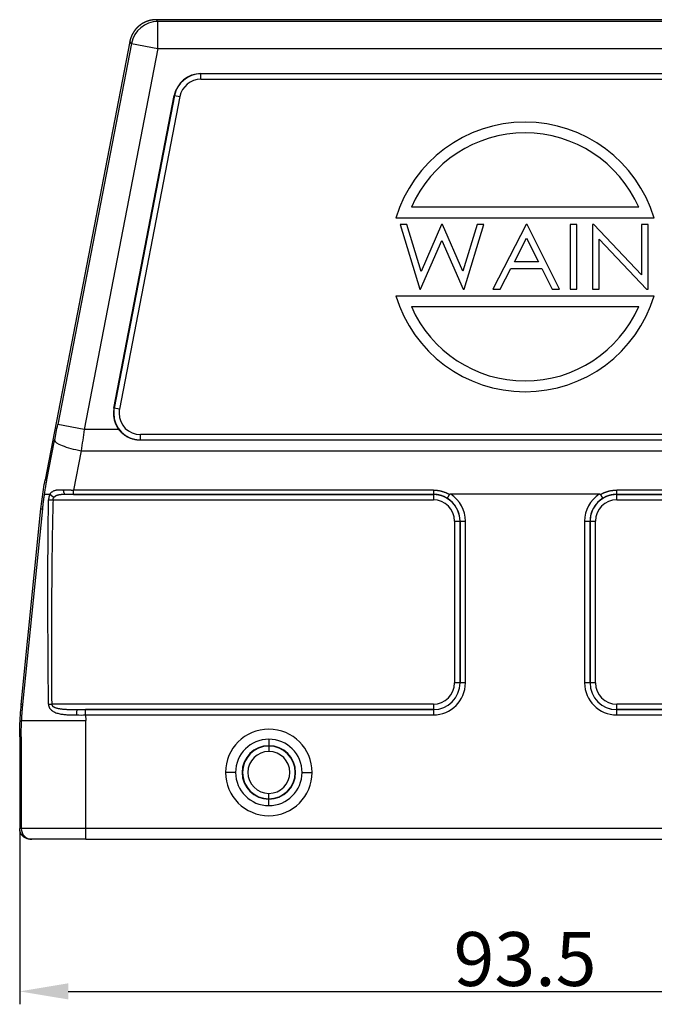
# Model space of a CAD drawing. Units: millimetres. Extents: x 434 to 879, y 1427 to 1742.
# Drawn here: x 500 to 559, y 1589 to 1680 of the extents above; entities that cross this region are included whole.
import ezdxf

# ---------------------------------------------------------------- set-up
doc = ezdxf.new("R2010")
doc.units = ezdxf.units.MM
doc.header["$LTSCALE"] = 65.395
doc.header["$PDMODE"] = 3
doc.header["$PDSIZE"] = 8
doc.layers.get('Defpoints').update_dxf_attribs({"linetype": 'CONTINUOUS'})
doc.layers.add('1', color=7, linetype='CONTINUOUS', true_color=0xffffff)
doc.layers.add('Dim', color=3, linetype='CONTINUOUS', lineweight=15)
doc.styles.add('Romans字体', font='romans.shx', dxfattribs={"width": 0.75})
doc.dimstyles.new('01', dxfattribs={"dimtxt": 5, "dimasz": 4.5, "dimexe": 1.2, "dimexo": 0.2, "dimgap": 0.5, "dimtad": 1, "dimdec": 1, "dimdsep": 46, "dimtxsty": 'Romans字体', "dimcen": 0, "dimclrd": 1, "dimclre": 6, "dimclrt": 4, "dimazin": 2, "dimtfac": 1, "dimtdec": 1, "dimtofl": 0, "dimtmove": 0, "dimatfit": 3, "dimfxl": 1, "dimtolj": 1, "dimtzin": 0, "dimarcsym": 0})

# ---------------------------------------------------------------- blocks, each defined once
blk = doc.blocks.new('*D199')
at = {"layer": 'Defpoints', "color": 0, "transparency": 16777216}
for p in [(499.79, 1605.246), (593.49, 1605.246), (593.49, 1590.143)]:
    blk.add_point(p, dxfattribs=at)
at = {"layer": 'Dim', "color": 6, "lineweight": -2, "transparency": 16777216}
for p, q in [((499.79, 1605.046), (499.79, 1588.943)), ((593.49, 1605.046), (593.49, 1588.943))]:
    blk.add_line(p, q, dxfattribs=at)
at = {"layer": 'Dim', "color": 1, "lineweight": -2, "transparency": 16777216}
blk.add_line((504.29, 1590.143), (588.99, 1590.143), dxfattribs=at)
at = {"layer": 'Dim', "color": 1, "transparency": 16777216}
for points in [[(504.29, 1590.893), (504.29, 1589.393), (499.79, 1590.143)], [(588.99, 1590.893), (588.99, 1589.393), (593.49, 1590.143)]]:
    blk.add_solid(points, dxfattribs=at)
at = {"layer": 'Dim', "color": 4, "lineweight": 30, "transparency": 16777216, "insert": (546.64, 1593.143), "char_height": 5, "attachment_point": 5, "style": 'Romans字体'}
blk.add_mtext('\\A1;93.5', dxfattribs=at)

msp = doc.modelspace()

# ---------------------------------------------------------------- linework, layer by layer
at = {"layer": '1', "color": 0, "linetype": 'Continuous', "lineweight": 25}
for p, q in [((580.827, 1680.246), (512.453, 1680.246)), ((512.453, 1680.246), (512.597, 1680.071)), ((580.683, 1680.071), (512.597, 1680.071)), ((512.597, 1677.571), (512.597, 1680.071)), ((509.999, 1678.22), (502.15, 1637.589)), ((510.143, 1678.045), (509.999, 1678.22)), ((510.143, 1678.045), (503.317, 1642.71)), ((512.597, 1677.571), (505.771, 1642.236)), ((510.143, 1678.045), (512.597, 1677.571)), ((512.597, 1677.571), (580.683, 1677.571)), ((516.58, 1675.218), (516.58, 1675.246)), ((516.58, 1675.246), (576.7, 1675.246)), ((516.58, 1674.719), (516.58, 1675.218)), ((576.7, 1675.218), (516.58, 1675.218)), ((516.58, 1674.719), (576.7, 1674.719)), ((508.523, 1644.22), (514.125, 1673.22)), ((514.152, 1673.215), (508.55, 1644.215)), ((514.643, 1673.12), (509.04, 1644.12)), ((514.125, 1673.22), (514.152, 1673.215)), ((514.152, 1673.215), (514.643, 1673.12)), ((557.18, 1662.846), (536.1, 1662.846)), ((558.61, 1661.846), (534.67, 1661.846)), ((535.694, 1661.246), (535.054, 1661.246)), ((535.054, 1661.246), (536.885, 1655.246)), ((537.016, 1656.91), (535.694, 1661.246)), ((538.903, 1661.246), (537.016, 1656.91)), ((538.985, 1661.246), (538.903, 1661.246)), ((540.862, 1656.913), (538.985, 1661.246)), ((542.19, 1661.246), (540.862, 1656.913)), ((540.985, 1655.246), (542.824, 1661.246)), ((542.824, 1661.246), (542.19, 1661.246)), ((546.747, 1661.246), (543.67, 1655.246)), ((546.824, 1661.246), (546.747, 1661.246)), ((549.824, 1655.246), (546.824, 1661.246)), ((551.439, 1661.246), (550.824, 1661.246)), ((550.824, 1661.246), (550.824, 1655.246)), ((551.439, 1655.246), (551.439, 1661.246)), ((552.9, 1661.246), (552.9, 1655.246)), ((553.03, 1661.246), (552.9, 1661.246)), ((557.439, 1656.599), (553.03, 1661.246)), ((558.054, 1661.246), (557.439, 1661.246)), ((557.439, 1661.246), (557.439, 1656.599)), ((558.054, 1655.246), (558.054, 1661.246)), ((545.652, 1657.784), (546.778, 1659.981)), ((546.778, 1659.981), (547.878, 1657.784)), ((536.963, 1655.246), (538.939, 1659.784)), ((538.939, 1659.784), (540.906, 1655.246)), ((553.516, 1655.246), (553.516, 1659.88)), ((553.516, 1659.88), (557.914, 1655.246)), ((544.35, 1655.246), (545.336, 1657.169)), ((545.336, 1657.169), (548.184, 1657.169)), ((547.878, 1657.784), (545.652, 1657.784)), ((548.184, 1657.169), (549.146, 1655.246)), ((534.67, 1654.646), (558.61, 1654.646)), ((536.885, 1655.246), (536.963, 1655.246)), ((540.906, 1655.246), (540.985, 1655.246)), ((543.67, 1655.246), (544.35, 1655.246)), ((549.146, 1655.246), (549.824, 1655.246)), ((550.824, 1655.246), (551.439, 1655.246)), ((552.9, 1655.246), (553.516, 1655.246)), ((557.914, 1655.246), (558.054, 1655.246)), ((536.1, 1653.646), (557.18, 1653.646)), ((508.55, 1644.215), (508.523, 1644.22)), ((509.04, 1644.12), (508.55, 1644.215)), ((505.771, 1642.236), (503.317, 1642.71)), ((508.985, 1642.236), (505.771, 1642.236)), ((582.303, 1641.773), (510.978, 1641.773)), ((510.978, 1641.273), (510.978, 1641.773)), ((502.32, 1637.589), (503.031, 1641.239)), ((510.978, 1641.273), (582.303, 1641.273)), ((510.978, 1641.248), (510.978, 1641.273)), ((582.303, 1641.248), (510.978, 1641.248)), ((505.486, 1640.275), (504.775, 1636.627)), ((505.486, 1640.275), (587.794, 1640.275)), ((502.15, 1637.589), (502.32, 1637.589)), ((538.14, 1636.218), (504.035, 1636.218)), ((538.14, 1636.627), (504.775, 1636.627)), ((504.775, 1636.225), (538.14, 1636.225)), ((538.14, 1636.225), (538.14, 1636.218)), ((538.14, 1636.218), (538.14, 1635.719)), ((553.528, 1636.246), (539.752, 1636.246)), ((588.505, 1636.627), (555.14, 1636.627)), ((555.14, 1636.218), (555.14, 1636.225)), ((555.14, 1636.225), (588.505, 1636.225)), ((555.14, 1635.719), (555.14, 1636.218)), ((589.245, 1636.218), (555.14, 1636.218)), ((502.882, 1635.719), (538.14, 1635.719)), ((555.14, 1635.719), (590.398, 1635.719)), ((499.939, 1616.735), (501.754, 1634.884)), ((500.079, 1616.735), (501.92, 1634.884)), ((501.754, 1634.884), (501.92, 1634.884)), ((540.113, 1633.746), (540.113, 1618.746)), ((540.113, 1633.746), (540.613, 1633.746)), ((540.613, 1618.746), (540.613, 1633.746)), ((540.613, 1633.746), (540.615, 1633.746)), ((540.615, 1633.746), (540.615, 1618.746)), ((540.615, 1633.746), (541.115, 1633.746)), ((541.115, 1618.746), (541.115, 1633.746)), ((552.166, 1633.746), (552.665, 1633.746)), ((552.166, 1633.746), (552.166, 1618.746)), ((552.665, 1633.746), (552.668, 1633.746)), ((552.665, 1618.746), (552.665, 1633.746)), ((552.668, 1633.746), (553.167, 1633.746)), ((552.668, 1633.746), (552.668, 1618.746)), ((553.167, 1618.746), (553.167, 1633.746)), ((540.613, 1618.746), (540.113, 1618.746)), ((540.615, 1618.746), (540.613, 1618.746)), ((541.115, 1618.746), (540.615, 1618.746)), ((552.665, 1618.746), (552.166, 1618.746)), ((552.668, 1618.746), (552.665, 1618.746)), ((553.167, 1618.746), (552.668, 1618.746)), ((500.079, 1616.735), (499.939, 1616.735)), ((538.14, 1616.773), (502.756, 1616.773)), ((505.146, 1616.273), (538.14, 1616.273)), ((538.14, 1616.271), (505.897, 1616.271)), ((505.897, 1615.771), (505.897, 1616.271)), ((538.14, 1616.773), (538.14, 1616.273)), ((538.14, 1616.273), (538.14, 1616.271)), ((538.14, 1616.271), (538.14, 1615.771)), ((590.525, 1616.773), (555.14, 1616.773)), ((555.14, 1616.273), (555.14, 1616.773)), ((555.14, 1616.273), (588.134, 1616.273)), ((555.14, 1616.271), (555.14, 1616.273)), ((587.383, 1616.271), (555.14, 1616.271)), ((555.14, 1615.771), (555.14, 1616.271)), ((505.897, 1615.771), (538.14, 1615.771)), ((505.897, 1615.771), (505.928, 1615.246)), ((505.928, 1605.246), (505.928, 1615.246)), ((555.14, 1615.771), (587.383, 1615.771)), ((499.79, 1613.749), (499.79, 1605.246)), ((499.79, 1613.749), (499.928, 1613.749)), ((499.928, 1613.749), (499.928, 1605.246)), ((522.89, 1613.523), (522.89, 1612.925)), ((522.89, 1612.889), (522.89, 1612.925)), ((522.89, 1612.889), (522.89, 1612.389)), ((519.812, 1610.446), (518.877, 1610.446)), ((525.968, 1610.446), (526.903, 1610.446)), ((522.89, 1608.002), (522.89, 1608.502)), ((522.89, 1608.002), (522.89, 1607.966)), ((522.89, 1607.368), (522.89, 1607.966)), ((499.928, 1605.246), (499.79, 1605.246)), ((505.928, 1605.246), (499.928, 1605.246)), ((505.928, 1604.246), (505.928, 1605.246)), ((587.352, 1605.246), (505.928, 1605.246)), ((500.928, 1604.246), (500.79, 1604.246)), ((505.928, 1604.246), (500.928, 1604.246)), ((505.928, 1604.246), (587.352, 1604.246))]:
    msp.add_line(p, q, dxfattribs=at)
for centre, radius, start, end in [((516.58, 1672.746), 2.5, 90, 169.06618), ((516.58, 1672.746), 2.472, 90, 169.06618), ((516.58, 1672.746), 1.973, 90, 169.06618), ((546.64, 1658.246), 12.5, 16.73826, 163.26174), ((546.64, 1658.246), 11.5, 23.57818, 156.42182), ((546.64, 1658.246), 12.5, 196.73826, 343.26174), ((546.64, 1658.246), 11.5, 203.57818, 336.42182), ((510.978, 1643.746), 2.5, 169.06618, 180), ((510.978, 1643.746), 2.5, 180, 217.15131), ((510.978, 1643.746), 2.472, 169.06618, 180), ((510.978, 1643.746), 2.472, 180, 270), ((510.978, 1643.746), 1.973, 169.06618, 180), ((510.978, 1643.746), 1.973, 180, 270), ((538.14, 1633.746), 2.472, 0, 90), ((538.14, 1633.746), 2.974, 0, 57.19109), ((555.14, 1633.746), 2.974, 122.80891, 180), ((555.14, 1633.746), 2.472, 90, 180), ((538.14, 1633.746), 1.973, 0, 90), ((538.14, 1633.746), 2.475, 0, 58.99554), ((555.14, 1633.746), 2.475, 121.00446, 180), ((555.14, 1633.746), 1.973, 90, 180), ((538.14, 1618.746), 1.973, 270, 0), ((538.14, 1618.746), 2.472, 270, 0), ((538.14, 1618.746), 2.475, 270, 0), ((538.14, 1618.746), 2.974, 270, 0), ((555.14, 1618.746), 2.974, 180, 270), ((555.14, 1618.746), 2.475, 180, 270), ((555.14, 1618.746), 2.472, 180, 270), ((555.14, 1618.746), 1.973, 180, 270), ((522.89, 1610.446), 4.013, 0, 180), ((522.89, 1610.446), 3.078, 90, 180), ((522.89, 1610.446), 3.078, 0, 90), ((522.89, 1610.446), 2.48, 90, 270), ((522.89, 1610.446), 2.443, 90, 270), ((522.89, 1610.446), 2.48, 270, 90), ((522.89, 1610.446), 2.443, 270, 90), ((522.89, 1610.446), 1.943, 90, 270), ((522.89, 1610.446), 1.943, 270, 90), ((522.89, 1610.446), 4.013, 180, 0), ((522.89, 1610.446), 3.078, 180, 270), ((522.89, 1610.446), 3.078, 270, 0)]:
    msp.add_arc(centre, radius, start, end, dxfattribs=at)
for centre, major_axis, ratio, start_param, end_param in [((512.597, 1677.571), (1.928, 1.591), 0.999936, 0.880845, 2.260748), ((505.486, 1640.765), (-2.454, 0.478), 0.192628, 0.008893, 1.608333), ((500.928, 1605.246), (0, 1), 0.999961, 1.570796, 3.141593)]:
    msp.add_ellipse(centre, major_axis=major_axis, ratio=ratio, start_param=start_param, end_param=end_param, dxfattribs=at)
for points, knots in [([(512.453, 1680.246), (512.445, 1680.246), (512.427, 1680.246), (512.401, 1680.245), (512.375, 1680.245), (512.349, 1680.244), (512.323, 1680.242), (512.297, 1680.241), (512.27, 1680.239), (512.244, 1680.237), (512.218, 1680.235), (512.192, 1680.232), (512.166, 1680.229), (512.14, 1680.226), (512.115, 1680.223), (512.089, 1680.219), (512.063, 1680.215), (512.037, 1680.211), (512.011, 1680.206), (511.986, 1680.202), (511.96, 1680.197), (511.934, 1680.191), (511.909, 1680.186), (511.883, 1680.18), (511.858, 1680.174), (511.833, 1680.167), (511.807, 1680.161), (511.782, 1680.154), (511.757, 1680.147), (511.732, 1680.139), (511.707, 1680.132), (511.682, 1680.124), (511.657, 1680.116), (511.632, 1680.107), (511.608, 1680.098), (511.583, 1680.089), (511.559, 1680.08), (511.534, 1680.071), (511.51, 1680.061), (511.486, 1680.051), (511.462, 1680.041), (511.438, 1680.03), (511.414, 1680.02), (511.391, 1680.009), (511.367, 1679.997), (511.343, 1679.986), (511.32, 1679.974), (511.297, 1679.962), (511.274, 1679.95), (511.251, 1679.938), (511.228, 1679.925), (511.205, 1679.912), (511.183, 1679.899), (511.16, 1679.885), (511.138, 1679.872), (511.116, 1679.858), (511.094, 1679.844), (511.072, 1679.829), (511.05, 1679.815), (511.029, 1679.8), (511.007, 1679.785), (510.986, 1679.77), (510.965, 1679.754), (510.944, 1679.739), (510.923, 1679.723), (510.903, 1679.707), (510.882, 1679.69), (510.862, 1679.674), (510.842, 1679.657), (510.822, 1679.64), (510.802, 1679.623), (510.783, 1679.606), (510.763, 1679.588), (510.744, 1679.57), (510.725, 1679.552), (510.706, 1679.534), (510.688, 1679.516), (510.669, 1679.497), (510.651, 1679.479), (510.633, 1679.46), (510.615, 1679.441), (510.598, 1679.421), (510.58, 1679.402), (510.563, 1679.382), (510.546, 1679.362), (510.529, 1679.342), (510.513, 1679.322), (510.496, 1679.302), (510.48, 1679.281), (510.464, 1679.26), (510.449, 1679.239), (510.433, 1679.218), (510.418, 1679.197), (510.403, 1679.176), (510.388, 1679.154), (510.373, 1679.133), (510.359, 1679.111), (510.345, 1679.089), (510.331, 1679.067), (510.317, 1679.045), (510.304, 1679.022), (510.29, 1679), (510.277, 1678.977), (510.265, 1678.954), (510.252, 1678.931), (510.24, 1678.908), (510.228, 1678.885), (510.216, 1678.862), (510.205, 1678.838), (510.193, 1678.815), (510.182, 1678.791), (510.171, 1678.767), (510.161, 1678.743), (510.151, 1678.719), (510.141, 1678.695), (510.131, 1678.671), (510.121, 1678.646), (510.112, 1678.622), (510.103, 1678.597), (510.094, 1678.573), (510.086, 1678.548), (510.077, 1678.523), (510.069, 1678.498), (510.062, 1678.474), (510.054, 1678.448), (510.047, 1678.423), (510.04, 1678.398), (510.033, 1678.373), (510.027, 1678.348), (510.021, 1678.322), (510.015, 1678.297), (510.009, 1678.271), (510.004, 1678.246), (510, 1678.229), (509.999, 1678.22)], [0, 0, 0, 0, 0.007576, 0.015152, 0.022728, 0.030304, 0.037879, 0.045455, 0.053031, 0.060607, 0.068183, 0.075759, 0.083334, 0.09091, 0.098486, 0.106062, 0.113638, 0.121214, 0.128789, 0.136365, 0.143941, 0.151517, 0.159093, 0.166668, 0.174244, 0.18182, 0.189396, 0.196971, 0.204547, 0.212123, 0.219699, 0.227274, 0.23485, 0.242426, 0.250002, 0.257577, 0.265153, 0.272729, 0.280305, 0.28788, 0.295456, 0.303032, 0.310608, 0.318183, 0.325759, 0.333335, 0.34091, 0.348486, 0.356062, 0.363637, 0.371213, 0.378789, 0.386365, 0.39394, 0.401516, 0.409092, 0.416667, 0.424243, 0.431819, 0.439394, 0.44697, 0.454546, 0.462122, 0.469697, 0.477273, 0.484849, 0.492424, 0.5, 0.507576, 0.515151, 0.522727, 0.530303, 0.537878, 0.545454, 0.55303, 0.560606, 0.568181, 0.575757, 0.583333, 0.590908, 0.598484, 0.60606, 0.613635, 0.621211, 0.628787, 0.636363, 0.643938, 0.651514, 0.65909, 0.666665, 0.674241, 0.681817, 0.689392, 0.696968, 0.704544, 0.71212, 0.719695, 0.727271, 0.734847, 0.742423, 0.749998, 0.757574, 0.76515, 0.772726, 0.780301, 0.787877, 0.795453, 0.803029, 0.810604, 0.81818, 0.825756, 0.833332, 0.840907, 0.848483, 0.856059, 0.863635, 0.871211, 0.878786, 0.886362, 0.893938, 0.901514, 0.90909, 0.916666, 0.924241, 0.931817, 0.939393, 0.946969, 0.954545, 0.962121, 0.969696, 0.977272, 0.984848, 0.992424, 1, 1, 1, 1]), ([(505.771, 1642.236), (505.724, 1641.907), (505.676, 1641.578), (505.581, 1640.923), (505.533, 1640.597), (505.486, 1640.275)], [0, 0, 0, 0, 0.5, 0.5, 1, 1, 1, 1]), ([(510.978, 1641.248), (510.969, 1641.248), (510.951, 1641.248), (510.925, 1641.249), (510.898, 1641.249), (510.872, 1641.25), (510.845, 1641.252), (510.819, 1641.253), (510.793, 1641.255), (510.766, 1641.257), (510.74, 1641.259), (510.714, 1641.262), (510.688, 1641.265), (510.662, 1641.268), (510.636, 1641.272), (510.61, 1641.275), (510.584, 1641.279), (510.558, 1641.283), (510.532, 1641.288), (510.506, 1641.293), (510.48, 1641.298), (510.454, 1641.303), (510.429, 1641.309), (510.364, 1641.324), (510.263, 1641.351), (510.126, 1641.396), (509.992, 1641.448), (509.862, 1641.509), (509.735, 1641.576), (509.612, 1641.651), (509.493, 1641.733), (509.405, 1641.802), (509.344, 1641.854), (509.308, 1641.885), (509.273, 1641.917), (509.238, 1641.95), (509.204, 1641.983), (509.171, 1642.017), (509.138, 1642.052), (509.106, 1642.088), (509.075, 1642.124), (509.044, 1642.16), (509.014, 1642.198), (508.995, 1642.223), (508.985, 1642.236)], [0, 0, 0, 0, 0.011515, 0.023014, 0.034498, 0.045969, 0.057428, 0.068876, 0.080314, 0.091743, 0.103166, 0.114583, 0.125995, 0.137404, 0.148811, 0.160217, 0.171624, 0.183033, 0.194444, 0.205861, 0.217283, 0.228712, 0.240149, 0.251596, 0.314339, 0.376764, 0.439079, 0.501492, 0.563968, 0.626318, 0.688749, 0.751463, 0.77217, 0.792852, 0.813516, 0.834171, 0.854825, 0.875484, 0.896157, 0.916852, 0.937576, 0.958337, 0.979142, 1, 1, 1, 1]), ([(501.92, 1634.884), (501.923, 1634.912), (501.929, 1634.968), (501.938, 1635.051), (501.947, 1635.134), (501.956, 1635.216), (501.966, 1635.298), (501.975, 1635.379), (501.985, 1635.46), (501.995, 1635.541), (502.006, 1635.621), (502.016, 1635.7), (502.027, 1635.78), (502.037, 1635.858), (502.048, 1635.937), (502.059, 1636.015), (502.07, 1636.092), (502.081, 1636.169), (502.089, 1636.22), (502.093, 1636.246)], [0, 0, 0, 0, 0.061536, 0.122732, 0.183589, 0.244106, 0.304285, 0.364124, 0.423624, 0.482785, 0.541607, 0.600091, 0.658236, 0.716042, 0.77351, 0.83064, 0.887431, 0.943885, 1, 1, 1, 1]), ([(502.093, 1636.246), (502.094, 1636.246), (502.097, 1636.246), (502.102, 1636.246), (502.107, 1636.246), (502.113, 1636.246), (502.118, 1636.246), (502.125, 1636.246), (502.131, 1636.246), (502.138, 1636.246), (502.145, 1636.246), (502.153, 1636.246), (502.16, 1636.247), (502.169, 1636.247), (502.177, 1636.247), (502.187, 1636.247), (502.196, 1636.247), (502.206, 1636.247), (502.216, 1636.248), (502.227, 1636.248), (502.238, 1636.248), (502.25, 1636.248), (502.262, 1636.248), (502.275, 1636.249), (502.29, 1636.249), (502.306, 1636.249), (502.323, 1636.248), (502.34, 1636.247), (502.359, 1636.246), (502.378, 1636.244), (502.398, 1636.242), (502.418, 1636.24), (502.435, 1636.238), (502.451, 1636.237), (502.467, 1636.236), (502.482, 1636.235), (502.497, 1636.235), (502.511, 1636.235), (502.525, 1636.235), (502.539, 1636.236), (502.552, 1636.237), (502.564, 1636.239), (502.576, 1636.241), (502.587, 1636.243), (502.595, 1636.245), (502.598, 1636.246)], [0, 0, 0, 0, 0.020544, 0.041286, 0.062226, 0.083365, 0.104703, 0.126239, 0.147975, 0.169909, 0.192042, 0.214374, 0.236906, 0.259636, 0.282566, 0.305696, 0.329025, 0.352553, 0.376281, 0.400208, 0.424335, 0.448662, 0.473189, 0.497916, 0.527622, 0.557824, 0.588523, 0.61972, 0.651418, 0.683618, 0.716321, 0.749528, 0.774279, 0.798102, 0.820999, 0.842974, 0.864029, 0.88417, 0.903399, 0.921723, 0.939147, 0.955678, 0.971324, 0.986094, 1, 1, 1, 1]), ([(502.598, 1636.246), (502.596, 1636.242), (502.592, 1636.236), (502.587, 1636.226), (502.582, 1636.216), (502.577, 1636.206), (502.572, 1636.196), (502.567, 1636.186), (502.562, 1636.175), (502.558, 1636.165), (502.553, 1636.155), (502.549, 1636.144), (502.545, 1636.134), (502.54, 1636.124), (502.537, 1636.113), (502.533, 1636.103), (502.529, 1636.092), (502.526, 1636.082), (502.522, 1636.071), (502.519, 1636.061), (502.516, 1636.051), (502.513, 1636.04), (502.51, 1636.03), (502.507, 1636.019), (502.504, 1636.009), (502.502, 1635.999), (502.499, 1635.989), (502.497, 1635.978), (502.494, 1635.968), (502.492, 1635.958), (502.49, 1635.948), (502.488, 1635.938), (502.486, 1635.928), (502.485, 1635.918), (502.483, 1635.908), (502.481, 1635.899), (502.48, 1635.889), (502.479, 1635.879), (502.477, 1635.87), (502.476, 1635.861), (502.475, 1635.851), (502.474, 1635.842), (502.473, 1635.833), (502.472, 1635.824), (502.471, 1635.815), (502.471, 1635.806), (502.47, 1635.797), (502.469, 1635.788), (502.469, 1635.78), (502.469, 1635.771), (502.468, 1635.763), (502.468, 1635.755), (502.468, 1635.747), (502.468, 1635.739), (502.468, 1635.733), (502.467, 1635.731)], [0, 0, 0, 0, 0.023543, 0.046922, 0.070136, 0.093183, 0.116063, 0.138774, 0.161315, 0.183685, 0.205884, 0.227909, 0.249761, 0.271437, 0.292938, 0.314262, 0.335408, 0.356376, 0.377163, 0.397771, 0.418197, 0.438441, 0.458502, 0.478379, 0.498072, 0.517579, 0.5369, 0.556035, 0.574982, 0.593741, 0.612311, 0.630692, 0.648883, 0.666883, 0.684691, 0.702308, 0.719733, 0.736964, 0.754003, 0.770847, 0.787498, 0.803953, 0.820213, 0.836278, 0.852147, 0.86782, 0.883296, 0.898576, 0.913658, 0.928543, 0.94323, 0.95772, 0.972011, 0.986105, 1, 1, 1, 1]), ([(502.598, 1636.246), (502.601, 1636.25), (502.606, 1636.259), (502.615, 1636.273), (502.623, 1636.286), (502.631, 1636.299), (502.639, 1636.311), (502.648, 1636.323), (502.656, 1636.334), (502.665, 1636.345), (502.673, 1636.356), (502.681, 1636.366), (502.704, 1636.392), (502.744, 1636.432), (502.81, 1636.485), (502.891, 1636.535), (502.988, 1636.578), (503.083, 1636.609), (503.175, 1636.629), (503.261, 1636.643), (503.354, 1636.653), (503.43, 1636.659), (503.488, 1636.661), (503.524, 1636.662), (503.561, 1636.663), (503.6, 1636.663), (503.639, 1636.664), (503.68, 1636.663), (503.723, 1636.663), (503.767, 1636.662), (503.812, 1636.661), (503.843, 1636.66), (503.858, 1636.659)], [0, 0, 0, 0, 0.011027, 0.0219, 0.03262, 0.043191, 0.053615, 0.063895, 0.074034, 0.084036, 0.093904, 0.10364, 0.11325, 0.169837, 0.231111, 0.309919, 0.392233, 0.478649, 0.538728, 0.601728, 0.667762, 0.736929, 0.76041, 0.784513, 0.80924, 0.834594, 0.860577, 0.887191, 0.914439, 0.942322, 0.970842, 1, 1, 1, 1]), ([(502.598, 1636.246), (502.6, 1636.243), (502.604, 1636.239), (502.609, 1636.232), (502.615, 1636.225), (502.621, 1636.218), (502.627, 1636.211), (502.634, 1636.204), (502.641, 1636.197), (502.647, 1636.19), (502.655, 1636.183), (502.662, 1636.176), (502.669, 1636.169), (502.677, 1636.162), (502.685, 1636.155), (502.693, 1636.148), (502.701, 1636.141), (502.709, 1636.135), (502.718, 1636.128), (502.727, 1636.121), (502.735, 1636.115), (502.744, 1636.108), (502.753, 1636.102), (502.763, 1636.095), (502.772, 1636.089), (502.781, 1636.083), (502.791, 1636.077), (502.8, 1636.071), (502.81, 1636.065), (502.82, 1636.059), (502.829, 1636.053), (502.839, 1636.048), (502.849, 1636.042), (502.859, 1636.037), (502.869, 1636.032), (502.879, 1636.027), (502.889, 1636.022), (502.899, 1636.017), (502.908, 1636.012), (502.918, 1636.008), (502.928, 1636.003), (502.938, 1635.999), (502.948, 1635.995), (502.958, 1635.991), (502.968, 1635.987), (502.977, 1635.983), (502.987, 1635.979), (502.993, 1635.977), (502.996, 1635.976)], [0, 0, 0, 0, 0.02176, 0.043606, 0.065532, 0.08753, 0.109593, 0.131716, 0.153893, 0.176117, 0.198384, 0.22069, 0.24303, 0.265401, 0.287794, 0.310204, 0.332623, 0.355043, 0.377459, 0.399864, 0.42225, 0.444613, 0.466945, 0.489241, 0.511497, 0.533707, 0.555865, 0.577967, 0.600006, 0.621977, 0.643875, 0.665692, 0.687425, 0.709065, 0.730609, 0.752049, 0.773382, 0.794604, 0.815712, 0.836704, 0.857576, 0.878324, 0.898945, 0.919436, 0.93979, 0.960006, 0.980077, 1, 1, 1, 1]), ([(504.035, 1636.218), (504.025, 1636.218), (504.005, 1636.218), (503.974, 1636.217), (503.944, 1636.217), (503.915, 1636.216), (503.886, 1636.215), (503.857, 1636.215), (503.828, 1636.214), (503.8, 1636.212), (503.772, 1636.211), (503.744, 1636.21), (503.717, 1636.208), (503.69, 1636.206), (503.663, 1636.204), (503.637, 1636.202), (503.611, 1636.2), (503.586, 1636.197), (503.56, 1636.194), (503.535, 1636.191), (503.511, 1636.188), (503.487, 1636.185), (503.463, 1636.181), (503.439, 1636.177), (503.414, 1636.172), (503.387, 1636.166), (503.36, 1636.16), (503.333, 1636.153), (503.306, 1636.146), (503.281, 1636.139), (503.256, 1636.13), (503.232, 1636.122), (503.208, 1636.112), (503.185, 1636.103), (503.163, 1636.093), (503.142, 1636.082), (503.121, 1636.07), (503.101, 1636.059), (503.082, 1636.046), (503.064, 1636.033), (503.046, 1636.02), (503.029, 1636.006), (503.012, 1635.991), (503.002, 1635.981), (502.996, 1635.976)], [0, 0, 0, 0, 0.026672, 0.053103, 0.079293, 0.105247, 0.130965, 0.156449, 0.181704, 0.206729, 0.231529, 0.256105, 0.28046, 0.304598, 0.328519, 0.352228, 0.375727, 0.399019, 0.422107, 0.444995, 0.467684, 0.49018, 0.512484, 0.534601, 0.556534, 0.583452, 0.609917, 0.635938, 0.661523, 0.68668, 0.711418, 0.735748, 0.759678, 0.783221, 0.806385, 0.829185, 0.85163, 0.873735, 0.895512, 0.916977, 0.938142, 0.959023, 0.979637, 1, 1, 1, 1]), ([(504.035, 1636.218), (504.016, 1636.221), (503.975, 1636.244), (503.916, 1636.344), (503.874, 1636.494), (503.861, 1636.606), (503.858, 1636.659)], [0, 0, 0, 0, 0.250036, 0.500073, 0.750109, 1, 1, 1, 1]), ([(503.858, 1636.659), (503.866, 1636.659), (503.882, 1636.658), (503.905, 1636.657), (503.929, 1636.657), (503.952, 1636.656), (503.976, 1636.655), (503.999, 1636.654), (504.023, 1636.653), (504.046, 1636.653), (504.069, 1636.652), (504.093, 1636.651), (504.116, 1636.65), (504.14, 1636.649), (504.163, 1636.648), (504.186, 1636.648), (504.21, 1636.647), (504.233, 1636.646), (504.256, 1636.645), (504.279, 1636.644), (504.302, 1636.644), (504.325, 1636.643), (504.348, 1636.642), (504.371, 1636.641), (504.394, 1636.64), (504.417, 1636.639), (504.44, 1636.639), (504.463, 1636.638), (504.486, 1636.637), (504.508, 1636.636), (504.531, 1636.635), (504.553, 1636.635), (504.576, 1636.634), (504.598, 1636.633), (504.621, 1636.632), (504.643, 1636.631), (504.665, 1636.631), (504.687, 1636.63), (504.709, 1636.629), (504.731, 1636.628), (504.753, 1636.627), (504.767, 1636.627), (504.775, 1636.627)], [0, 0, 0, 0, 0.026752, 0.053413, 0.079984, 0.106464, 0.132854, 0.159153, 0.185363, 0.211482, 0.237511, 0.26345, 0.289298, 0.315057, 0.340726, 0.366305, 0.391794, 0.417193, 0.442503, 0.467723, 0.492853, 0.517894, 0.542845, 0.567707, 0.592479, 0.617162, 0.641756, 0.666261, 0.690676, 0.715003, 0.739241, 0.763389, 0.787449, 0.81142, 0.835302, 0.859096, 0.882801, 0.906417, 0.929946, 0.953385, 0.976737, 1, 1, 1, 1]), ([(504.775, 1636.225), (504.775, 1636.228), (504.775, 1636.24), (504.775, 1636.281), (504.775, 1636.31), (504.775, 1636.382), (504.775, 1636.425), (504.775, 1636.52), (504.775, 1636.573), (504.775, 1636.627)], [0, 0, 0, 0, 0.25, 0.25, 0.5, 0.5, 0.75, 0.75, 1, 1, 1, 1]), ([(538.14, 1636.627), (538.14, 1636.573), (538.14, 1636.52), (538.14, 1636.425), (538.14, 1636.382), (538.14, 1636.31), (538.14, 1636.281), (538.14, 1636.24), (538.14, 1636.228), (538.14, 1636.225)], [0, 0, 0, 0, 0.25, 0.25, 0.5, 0.5, 0.75, 0.75, 1, 1, 1, 1]), ([(539.415, 1635.867), (539.408, 1635.871), (539.395, 1635.88), (539.374, 1635.892), (539.354, 1635.903), (539.333, 1635.915), (539.313, 1635.926), (539.292, 1635.938), (539.271, 1635.949), (539.25, 1635.959), (539.229, 1635.97), (539.208, 1635.98), (539.187, 1635.99), (539.165, 1636), (539.144, 1636.01), (539.123, 1636.02), (539.101, 1636.029), (539.08, 1636.038), (539.058, 1636.047), (539.036, 1636.056), (539.014, 1636.064), (538.993, 1636.072), (538.971, 1636.08), (538.949, 1636.088), (538.927, 1636.096), (538.905, 1636.103), (538.883, 1636.11), (538.861, 1636.117), (538.838, 1636.124), (538.816, 1636.13), (538.794, 1636.136), (538.772, 1636.143), (538.749, 1636.148), (538.727, 1636.154), (538.704, 1636.159), (538.682, 1636.165), (538.66, 1636.17), (538.637, 1636.174), (538.615, 1636.179), (538.592, 1636.183), (538.569, 1636.187), (538.547, 1636.191), (538.524, 1636.195), (538.502, 1636.199), (538.479, 1636.202), (538.456, 1636.205), (538.434, 1636.208), (538.411, 1636.21), (538.389, 1636.213), (538.366, 1636.215), (538.343, 1636.217), (538.321, 1636.219), (538.298, 1636.22), (538.275, 1636.222), (538.253, 1636.223), (538.23, 1636.224), (538.208, 1636.224), (538.185, 1636.225), (538.163, 1636.225), (538.148, 1636.225), (538.14, 1636.225)], [0, 0, 0, 0, 0.017763, 0.035506, 0.05323, 0.070935, 0.08862, 0.106287, 0.123934, 0.141563, 0.159172, 0.176763, 0.194335, 0.211887, 0.229422, 0.246937, 0.264434, 0.281912, 0.299372, 0.316813, 0.334236, 0.35164, 0.369027, 0.386395, 0.403744, 0.421076, 0.43839, 0.455685, 0.472963, 0.490222, 0.507464, 0.524688, 0.541895, 0.559084, 0.576255, 0.593408, 0.610545, 0.627663, 0.644765, 0.661849, 0.678916, 0.695966, 0.712998, 0.730014, 0.747013, 0.763994, 0.780959, 0.797907, 0.814839, 0.831753, 0.848652, 0.865533, 0.882399, 0.899247, 0.91608, 0.932896, 0.949696, 0.96648, 0.983248, 1, 1, 1, 1]), ([(539.415, 1635.867), (539.415, 1635.867), (539.416, 1635.867), (539.417, 1635.868), (539.418, 1635.869), (539.419, 1635.869), (539.42, 1635.87), (539.421, 1635.872), (539.423, 1635.873), (539.424, 1635.874), (539.426, 1635.876), (539.427, 1635.878), (539.429, 1635.879), (539.431, 1635.881), (539.433, 1635.884), (539.435, 1635.886), (539.436, 1635.888), (539.438, 1635.891), (539.44, 1635.893), (539.443, 1635.896), (539.445, 1635.898), (539.447, 1635.901), (539.449, 1635.904), (539.451, 1635.907), (539.453, 1635.91), (539.456, 1635.913), (539.458, 1635.916), (539.46, 1635.919), (539.463, 1635.923), (539.465, 1635.926), (539.467, 1635.929), (539.47, 1635.932), (539.472, 1635.936), (539.475, 1635.939), (539.477, 1635.943), (539.479, 1635.946), (539.482, 1635.949), (539.484, 1635.953), (539.487, 1635.956), (539.489, 1635.96), (539.491, 1635.963), (539.496, 1635.97), (539.502, 1635.979), (539.511, 1635.993), (539.521, 1636.007), (539.53, 1636.021), (539.54, 1636.036), (539.55, 1636.052), (539.561, 1636.068), (539.571, 1636.084), (539.582, 1636.101), (539.593, 1636.119), (539.605, 1636.136), (539.616, 1636.154), (539.627, 1636.173), (539.639, 1636.191), (539.647, 1636.204), (539.651, 1636.21)], [0, 0, 0, 0, 0.015664, 0.031167, 0.046508, 0.061687, 0.076704, 0.09156, 0.106255, 0.120788, 0.135159, 0.149368, 0.163416, 0.177303, 0.191027, 0.20459, 0.217992, 0.231232, 0.24431, 0.257227, 0.269982, 0.282575, 0.295007, 0.307277, 0.319386, 0.331333, 0.343118, 0.354742, 0.366204, 0.377504, 0.388643, 0.39962, 0.410436, 0.42109, 0.431583, 0.441913, 0.452083, 0.46209, 0.471936, 0.48162, 0.491143, 0.500504, 0.53377, 0.56704, 0.600314, 0.633593, 0.666876, 0.700165, 0.733458, 0.766756, 0.80006, 0.833369, 0.866683, 0.900004, 0.93333, 0.966662, 1, 1, 1, 1]), ([(539.752, 1636.246), (539.749, 1636.246), (539.743, 1636.246), (539.734, 1636.245), (539.725, 1636.245), (539.717, 1636.244), (539.71, 1636.242), (539.703, 1636.241), (539.696, 1636.239), (539.689, 1636.238), (539.683, 1636.235), (539.678, 1636.233), (539.673, 1636.231), (539.668, 1636.228), (539.664, 1636.225), (539.66, 1636.221), (539.656, 1636.218), (539.653, 1636.214), (539.651, 1636.212), (539.651, 1636.21)], [0, 0, 0, 0, 0.082747, 0.161855, 0.237403, 0.30948, 0.378186, 0.443633, 0.505948, 0.565274, 0.621774, 0.675635, 0.727065, 0.776305, 0.82362, 0.869308, 0.913697, 0.957137, 1, 1, 1, 1]), ([(553.63, 1636.21), (553.632, 1636.207), (553.635, 1636.201), (553.641, 1636.192), (553.646, 1636.183), (553.652, 1636.174), (553.658, 1636.165), (553.663, 1636.156), (553.669, 1636.147), (553.674, 1636.139), (553.68, 1636.13), (553.685, 1636.122), (553.69, 1636.113), (553.696, 1636.105), (553.701, 1636.096), (553.706, 1636.088), (553.711, 1636.08), (553.717, 1636.072), (553.722, 1636.064), (553.727, 1636.056), (553.732, 1636.049), (553.737, 1636.041), (553.742, 1636.034), (553.746, 1636.026), (553.751, 1636.019), (553.756, 1636.012), (553.76, 1636.005), (553.765, 1635.998), (553.769, 1635.992), (553.774, 1635.985), (553.778, 1635.979), (553.782, 1635.973), (553.787, 1635.966), (553.792, 1635.959), (553.797, 1635.952), (553.802, 1635.945), (553.807, 1635.938), (553.812, 1635.931), (553.817, 1635.924), (553.822, 1635.917), (553.826, 1635.91), (553.831, 1635.904), (553.836, 1635.898), (553.84, 1635.893), (553.844, 1635.887), (553.848, 1635.883), (553.852, 1635.878), (553.855, 1635.875), (553.858, 1635.872), (553.861, 1635.869), (553.863, 1635.868), (553.865, 1635.867), (553.865, 1635.867)], [0, 0, 0, 0, 0.016129, 0.032257, 0.048383, 0.064509, 0.080633, 0.096757, 0.112879, 0.129, 0.14512, 0.16124, 0.177358, 0.193475, 0.209592, 0.225707, 0.241822, 0.257936, 0.274049, 0.290161, 0.306272, 0.322382, 0.338492, 0.354601, 0.370709, 0.386816, 0.402922, 0.419028, 0.435133, 0.451237, 0.467341, 0.483444, 0.499546, 0.51943, 0.540031, 0.56135, 0.583386, 0.606139, 0.629609, 0.653797, 0.678702, 0.704325, 0.730665, 0.757722, 0.785496, 0.813988, 0.843196, 0.873123, 0.903766, 0.935127, 0.967205, 1, 1, 1, 1]), ([(555.14, 1636.225), (555.132, 1636.225), (555.114, 1636.225), (555.089, 1636.225), (555.063, 1636.224), (555.037, 1636.223), (555.012, 1636.222), (554.986, 1636.221), (554.96, 1636.219), (554.935, 1636.217), (554.909, 1636.214), (554.883, 1636.212), (554.857, 1636.209), (554.832, 1636.206), (554.806, 1636.202), (554.78, 1636.199), (554.755, 1636.195), (554.729, 1636.191), (554.703, 1636.186), (554.678, 1636.181), (554.652, 1636.176), (554.626, 1636.171), (554.601, 1636.165), (554.575, 1636.159), (554.55, 1636.153), (554.524, 1636.147), (554.499, 1636.14), (554.474, 1636.133), (554.448, 1636.126), (554.423, 1636.118), (554.398, 1636.11), (554.373, 1636.102), (554.348, 1636.094), (554.323, 1636.085), (554.298, 1636.076), (554.273, 1636.067), (554.248, 1636.057), (554.224, 1636.047), (554.199, 1636.037), (554.174, 1636.027), (554.15, 1636.016), (554.126, 1636.005), (554.101, 1635.994), (554.077, 1635.983), (554.053, 1635.971), (554.029, 1635.959), (554.005, 1635.947), (553.982, 1635.934), (553.958, 1635.921), (553.935, 1635.908), (553.911, 1635.895), (553.888, 1635.881), (553.873, 1635.872), (553.865, 1635.867)], [0, 0, 0, 0, 0.019052, 0.038126, 0.05722, 0.076334, 0.09547, 0.114627, 0.133805, 0.153004, 0.172225, 0.191467, 0.210731, 0.230016, 0.249323, 0.268652, 0.288003, 0.307376, 0.326771, 0.346189, 0.365628, 0.38509, 0.404575, 0.424082, 0.443611, 0.463164, 0.482739, 0.502338, 0.521959, 0.541603, 0.561271, 0.580962, 0.600676, 0.620414, 0.640176, 0.659961, 0.679769, 0.699602, 0.719458, 0.739338, 0.759243, 0.779171, 0.799124, 0.819101, 0.839102, 0.859128, 0.879178, 0.899253, 0.919353, 0.939477, 0.959627, 0.979801, 1, 1, 1, 1]), ([(555.14, 1636.225), (555.14, 1636.228), (555.14, 1636.24), (555.14, 1636.281), (555.14, 1636.31), (555.14, 1636.382), (555.14, 1636.425), (555.14, 1636.52), (555.14, 1636.573), (555.14, 1636.627)], [0, 0, 0, 0, 0.25, 0.25, 0.5, 0.5, 0.75, 0.75, 1, 1, 1, 1]), ([(502.463, 1616.771), (502.461, 1616.969), (502.457, 1617.363), (502.451, 1617.949), (502.446, 1618.528), (502.441, 1619.098), (502.437, 1619.661), (502.433, 1620.216), (502.429, 1620.762), (502.425, 1621.301), (502.422, 1621.831), (502.419, 1622.354), (502.416, 1622.868), (502.414, 1623.375), (502.412, 1623.873), (502.41, 1624.364), (502.409, 1624.846), (502.408, 1625.32), (502.407, 1625.787), (502.406, 1626.35), (502.405, 1627.005), (502.405, 1627.75), (502.406, 1628.476), (502.408, 1629.183), (502.41, 1629.871), (502.413, 1630.541), (502.417, 1631.192), (502.421, 1631.824), (502.426, 1632.437), (502.432, 1633.032), (502.438, 1633.608), (502.444, 1634.165), (502.452, 1634.703), (502.459, 1635.223), (502.465, 1635.563), (502.468, 1635.73)], [0, 0, 0, 0, 0.031361, 0.0623, 0.092816, 0.12291, 0.152581, 0.181829, 0.210655, 0.239059, 0.267039, 0.294598, 0.321733, 0.348446, 0.374737, 0.400605, 0.426051, 0.451074, 0.475675, 0.499853, 0.540114, 0.579387, 0.617671, 0.654967, 0.691275, 0.726594, 0.760925, 0.794268, 0.826622, 0.857988, 0.888367, 0.917757, 0.946159, 0.973573, 1, 1, 1, 1]), ([(502.467, 1635.73), (502.49, 1635.73), (502.517, 1635.729), (502.578, 1635.727), (502.611, 1635.726), (502.683, 1635.724), (502.722, 1635.723), (502.801, 1635.721), (502.842, 1635.72), (502.882, 1635.719)], [0, 0, 0, 0, 0.25, 0.25, 0.5, 0.5, 0.75, 0.75, 1, 1, 1, 1]), ([(502.882, 1635.719), (502.861, 1634.93), (502.824, 1633.351), (502.786, 1630.983), (502.76, 1628.615), (502.739, 1625.457), (502.733, 1621.509), (502.746, 1618.352), (502.756, 1616.773)], [0, 0, 0, 0, 0.125, 0.25, 0.375, 0.5, 0.75, 1, 1, 1, 1]), ([(502.882, 1635.719), (502.883, 1635.722), (502.883, 1635.728), (502.884, 1635.737), (502.885, 1635.746), (502.886, 1635.755), (502.888, 1635.765), (502.89, 1635.774), (502.892, 1635.784), (502.894, 1635.793), (502.897, 1635.803), (502.9, 1635.813), (502.903, 1635.823), (502.907, 1635.833), (502.911, 1635.843), (502.915, 1635.854), (502.921, 1635.866), (502.928, 1635.88), (502.935, 1635.893), (502.943, 1635.907), (502.952, 1635.921), (502.962, 1635.935), (502.973, 1635.949), (502.984, 1635.962), (502.992, 1635.971), (502.996, 1635.976)], [0, 0, 0, 0, 0.029931, 0.060427, 0.091488, 0.123116, 0.155308, 0.188064, 0.221382, 0.255259, 0.289694, 0.324683, 0.360223, 0.39631, 0.43294, 0.470109, 0.520587, 0.573235, 0.628026, 0.68493, 0.743916, 0.804952, 0.868001, 0.933029, 1, 1, 1, 1]), ([(499.972, 1615.246), (499.973, 1615.275), (499.976, 1615.332), (499.98, 1615.419), (499.985, 1615.504), (499.99, 1615.59), (499.995, 1615.675), (500, 1615.759), (500.006, 1615.843), (500.011, 1615.927), (500.017, 1616.009), (500.024, 1616.092), (500.03, 1616.174), (500.036, 1616.255), (500.043, 1616.336), (500.05, 1616.417), (500.057, 1616.497), (500.064, 1616.577), (500.072, 1616.656), (500.077, 1616.708), (500.079, 1616.735)], [0, 0, 0, 0, 0.058318, 0.116311, 0.173979, 0.231322, 0.28834, 0.345032, 0.4014, 0.457442, 0.51316, 0.568552, 0.62362, 0.678363, 0.732781, 0.786874, 0.840643, 0.894086, 0.947206, 1, 1, 1, 1]), ([(502.462, 1616.771), (502.504, 1616.771), (502.599, 1616.772), (502.704, 1616.772), (502.756, 1616.773)], [0, 0, 0, 0, 0.500061, 1, 1, 1, 1]), ([(502.462, 1616.771), (502.463, 1616.707), (502.483, 1616.581), (502.588, 1616.352), (502.811, 1616.136), (503.138, 1615.972), (503.501, 1615.874), (503.877, 1615.817), (504.397, 1615.777), (504.804, 1615.772), (505.077, 1615.771)], [0, 0, 0, 0, 0.0625, 0.125, 0.25, 0.375, 0.5, 0.625, 0.75, 1, 1, 1, 1]), ([(502.756, 1616.773), (502.756, 1616.77), (502.756, 1616.766), (502.756, 1616.759), (502.757, 1616.752), (502.758, 1616.745), (502.759, 1616.739), (502.761, 1616.732), (502.762, 1616.725), (502.764, 1616.719), (502.766, 1616.712), (502.769, 1616.705), (502.771, 1616.699), (502.774, 1616.692), (502.778, 1616.685), (502.781, 1616.679), (502.785, 1616.672), (502.789, 1616.666), (502.793, 1616.659), (502.797, 1616.653), (502.802, 1616.647), (502.807, 1616.64), (502.812, 1616.634), (502.817, 1616.628), (502.823, 1616.621), (502.829, 1616.615), (502.835, 1616.609), (502.841, 1616.603), (502.848, 1616.597), (502.855, 1616.591), (502.862, 1616.585), (502.869, 1616.579), (502.877, 1616.573), (502.885, 1616.567), (502.893, 1616.561), (502.901, 1616.555), (502.91, 1616.549), (502.919, 1616.544), (502.928, 1616.538), (502.937, 1616.532), (502.947, 1616.527), (502.957, 1616.521), (502.967, 1616.516), (502.977, 1616.51), (502.988, 1616.505), (502.999, 1616.5), (503.01, 1616.494), (503.021, 1616.489), (503.033, 1616.484), (503.045, 1616.479), (503.057, 1616.474), (503.069, 1616.469), (503.11, 1616.453), (503.185, 1616.427), (503.298, 1616.397), (503.423, 1616.37), (503.56, 1616.347), (503.684, 1616.331), (503.791, 1616.32), (503.878, 1616.312), (503.966, 1616.305), (504.056, 1616.299), (504.147, 1616.294), (504.24, 1616.289), (504.335, 1616.286), (504.431, 1616.283), (504.528, 1616.28), (504.628, 1616.278), (504.728, 1616.277), (504.831, 1616.275), (504.934, 1616.274), (505.04, 1616.274), (505.111, 1616.273), (505.146, 1616.273)], [0, 0, 0, 0, 0.002609, 0.005219, 0.007832, 0.010453, 0.013084, 0.01573, 0.018393, 0.021076, 0.023784, 0.026518, 0.029282, 0.032079, 0.034912, 0.037783, 0.040695, 0.04365, 0.046651, 0.0497, 0.0528, 0.055952, 0.059158, 0.06242, 0.06574, 0.06912, 0.07256, 0.076064, 0.079631, 0.083265, 0.086964, 0.090732, 0.094569, 0.098476, 0.102455, 0.106505, 0.110629, 0.114826, 0.119099, 0.123447, 0.127872, 0.132373, 0.136953, 0.14161, 0.146347, 0.151163, 0.15606, 0.161037, 0.166095, 0.171235, 0.176457, 0.181762, 0.187149, 0.229468, 0.275858, 0.326429, 0.381266, 0.440437, 0.474051, 0.508167, 0.542792, 0.577933, 0.613595, 0.649784, 0.686505, 0.723763, 0.761563, 0.79991, 0.838809, 0.878263, 0.918277, 0.958855, 1, 1, 1, 1]), ([(505.077, 1615.771), (505.077, 1615.828), (505.081, 1615.952), (505.097, 1616.126), (505.121, 1616.243), (505.138, 1616.27), (505.146, 1616.273)], [0, 0, 0, 0, 0.249157, 0.499439, 0.74972, 1, 1, 1, 1]), ([(499.972, 1615.246), (500.016, 1615.246), (500.13, 1615.246), (500.315, 1615.246), (500.453, 1615.246), (500.53, 1615.246), (500.783, 1615.246), (501.08, 1615.246), (501.434, 1615.246), (501.683, 1615.246), (501.813, 1615.246), (502.22, 1615.246), (502.513, 1615.246), (503.134, 1615.246), (503.461, 1615.246), (504.478, 1615.246), (505.203, 1615.246), (505.928, 1615.246)], [0, 0, 0, 0, 0.125, 0.1875, 0.1875, 0.25, 0.25, 0.375, 0.4375, 0.4375, 0.5, 0.5, 0.625, 0.625, 0.75, 0.75, 1, 1, 1, 1]), ([(500.79, 1604.246), (500.785, 1604.246), (500.774, 1604.246), (500.758, 1604.246), (500.742, 1604.247), (500.726, 1604.248), (500.71, 1604.249), (500.694, 1604.25), (500.678, 1604.252), (500.662, 1604.254), (500.647, 1604.256), (500.631, 1604.258), (500.616, 1604.261), (500.6, 1604.264), (500.585, 1604.267), (500.57, 1604.27), (500.555, 1604.274), (500.54, 1604.277), (500.525, 1604.281), (500.51, 1604.286), (500.495, 1604.29), (500.481, 1604.295), (500.467, 1604.299), (500.452, 1604.304), (500.438, 1604.31), (500.424, 1604.315), (500.41, 1604.321), (500.396, 1604.326), (500.383, 1604.332), (500.369, 1604.338), (500.356, 1604.345), (500.343, 1604.351), (500.33, 1604.358), (500.317, 1604.365), (500.304, 1604.372), (500.291, 1604.379), (500.279, 1604.386), (500.266, 1604.394), (500.254, 1604.401), (500.242, 1604.409), (500.23, 1604.417), (500.219, 1604.425), (500.207, 1604.433), (500.196, 1604.441), (500.184, 1604.45), (500.173, 1604.458), (500.162, 1604.467), (500.152, 1604.476), (500.141, 1604.485), (500.131, 1604.494), (500.12, 1604.503), (500.11, 1604.512), (500.1, 1604.522), (500.09, 1604.531), (500.081, 1604.541), (500.071, 1604.55), (500.062, 1604.56), (500.053, 1604.57), (500.044, 1604.58), (500.035, 1604.59), (500.027, 1604.6), (500.018, 1604.61), (500.01, 1604.62), (500.002, 1604.63), (499.994, 1604.641), (499.986, 1604.651), (499.978, 1604.662), (499.971, 1604.672), (499.964, 1604.683), (499.956, 1604.693), (499.949, 1604.704), (499.943, 1604.715), (499.936, 1604.725), (499.93, 1604.736), (499.923, 1604.747), (499.917, 1604.758), (499.911, 1604.769), (499.905, 1604.78), (499.899, 1604.791), (499.894, 1604.802), (499.889, 1604.813), (499.883, 1604.824), (499.878, 1604.835), (499.873, 1604.846), (499.869, 1604.857), (499.864, 1604.868), (499.86, 1604.879), (499.855, 1604.89), (499.851, 1604.901), (499.847, 1604.912), (499.843, 1604.923), (499.84, 1604.934), (499.836, 1604.945), (499.833, 1604.956), (499.829, 1604.968), (499.826, 1604.979), (499.823, 1604.99), (499.82, 1605.001), (499.818, 1605.012), (499.815, 1605.023), (499.813, 1605.034), (499.81, 1605.044), (499.808, 1605.055), (499.806, 1605.066), (499.804, 1605.077), (499.803, 1605.088), (499.801, 1605.099), (499.799, 1605.109), (499.798, 1605.12), (499.797, 1605.131), (499.795, 1605.142), (499.794, 1605.152), (499.793, 1605.163), (499.793, 1605.173), (499.792, 1605.184), (499.791, 1605.194), (499.791, 1605.205), (499.79, 1605.215), (499.79, 1605.225), (499.79, 1605.235), (499.79, 1605.242), (499.79, 1605.246)], [0, 0, 0, 0, 0.010309, 0.020585, 0.03083, 0.041042, 0.051222, 0.061369, 0.071484, 0.081567, 0.091617, 0.101636, 0.111621, 0.121575, 0.131496, 0.141385, 0.151242, 0.161067, 0.170859, 0.180619, 0.190346, 0.200041, 0.209704, 0.219335, 0.228933, 0.238499, 0.248033, 0.257534, 0.267004, 0.27644, 0.285845, 0.295217, 0.304557, 0.313865, 0.32314, 0.332383, 0.341594, 0.350773, 0.359919, 0.369033, 0.378114, 0.387163, 0.39618, 0.405165, 0.414117, 0.423038, 0.431925, 0.440781, 0.449604, 0.458395, 0.467154, 0.47588, 0.484574, 0.493236, 0.501865, 0.510462, 0.519027, 0.527559, 0.53606, 0.544528, 0.552963, 0.561367, 0.569738, 0.578076, 0.586383, 0.594657, 0.602899, 0.611108, 0.619286, 0.627431, 0.635543, 0.643624, 0.651672, 0.659687, 0.667671, 0.675622, 0.683541, 0.691428, 0.699282, 0.707104, 0.714894, 0.722651, 0.730376, 0.738069, 0.74573, 0.753358, 0.760954, 0.768517, 0.776049, 0.783548, 0.791014, 0.798449, 0.805851, 0.813221, 0.820559, 0.827864, 0.835137, 0.842377, 0.849586, 0.856762, 0.863906, 0.871017, 0.878096, 0.885143, 0.892158, 0.89914, 0.90609, 0.913008, 0.919894, 0.926747, 0.933568, 0.940356, 0.947112, 0.953836, 0.960528, 0.967187, 0.973815, 0.980409, 0.986972, 0.993502, 1, 1, 1, 1])]:
    msp.add_open_spline(points, degree=3, knots=knots, dxfattribs=at)
for points, degree in [([(503.031, 1641.239), (503.126, 1641.723), (503.221, 1642.217), (503.317, 1642.71)], 3), ([(501.754, 1634.884), (501.784, 1635.187), (501.854, 1635.79), (501.986, 1636.692), (502.092, 1637.291), (502.15, 1637.589)], 3), ([(502.093, 1636.246), (502.115, 1636.395), (502.161, 1636.695), (502.236, 1637.143), (502.291, 1637.44), (502.32, 1637.589)], 3), ([(504.775, 1636.225), (504.692, 1636.225), (504.527, 1636.225), (504.277, 1636.222), (504.115, 1636.22), (504.035, 1636.218)], 3), ([(538.14, 1636.627), (538.541, 1636.626), (539.307, 1636.415), (539.651, 1636.21)], 2), ([(553.63, 1636.21), (553.624, 1636.22), (553.606, 1636.234), (553.569, 1636.244), (553.543, 1636.246), (553.528, 1636.246)], 3), ([(553.63, 1636.21), (553.973, 1636.415), (554.738, 1636.626), (555.14, 1636.627)], 2), ([(499.79, 1613.749), (499.79, 1614.082), (499.801, 1614.746), (499.851, 1615.742), (499.906, 1616.404), (499.939, 1616.735)], 3), ([(505.146, 1616.273), (505.395, 1616.271), (505.646, 1616.271), (505.897, 1616.271)], 3), ([(499.928, 1613.749), (499.929, 1613.916), (499.933, 1614.249), (499.947, 1614.747), (499.963, 1615.08), (499.972, 1615.246)], 3), ([(505.077, 1615.771), (505.349, 1615.77), (505.623, 1615.77), (505.897, 1615.771)], 3)]:
    msp.add_open_spline(points, degree=degree, dxfattribs=at)

# ---------------------------------------------------------------- dimensions: what is measured, and where the dimension line sits
at = {"layer": 'Dim', "lineweight": 30}
dim = msp.add_linear_dim(base=(593.49, 1590.143), p1=(499.79, 1605.246), p2=(593.49, 1605.246), text='93.5', dimstyle='01', override={"dimfxl": 0.3}, dxfattribs=at)
dim.commit()
dim.dimension.update_dxf_attribs({"geometry": '*D199', "text_midpoint": (546.64, 1593.143)})

doc.saveas('drawing.dxf')
